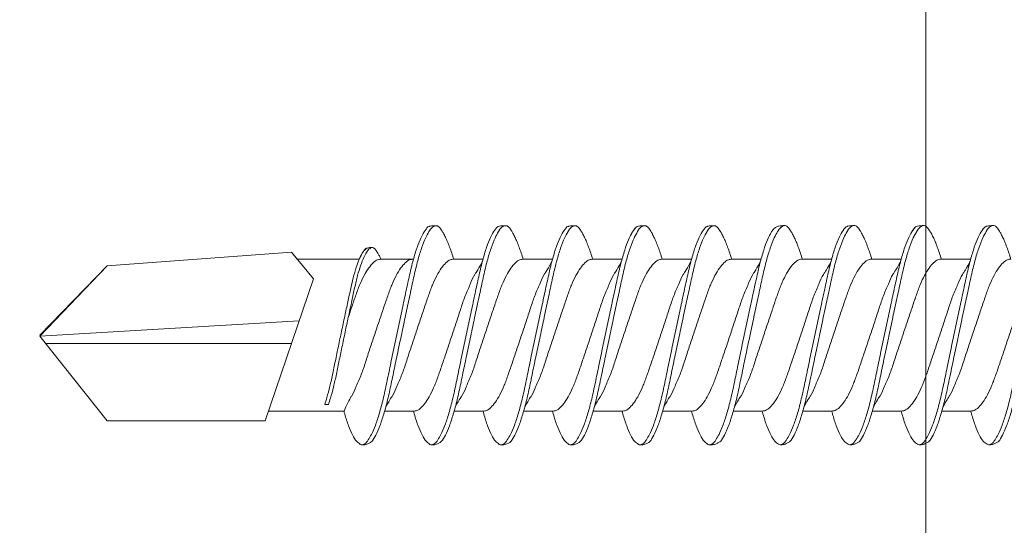
# Model space of a CAD drawing. Units: millimetres. Extents: x 170 to 6110, y -915 to 4335.
# Drawn here: x 2783 to 2803, y 3854 to 3864 of the extents above; entities that cross this region are included whole.
import ezdxf
from ezdxf import colors
from ezdxf.entities.mleader import LeaderData, LeaderLine
from ezdxf.math import Vec2, Vec3

# ---------------------------------------------------------------- set-up
doc = ezdxf.new("R2010")
doc.units = ezdxf.units.MM
for name, color, linetype, lineweight in [('DLS_Multileader', 9, 'Continuous', 0), ('DLS_Profil', 6, 'Continuous', 0), ('DLS_Vida', 251, 'Continuous', 0)]:
    doc.layers.add(name, color=color, linetype=linetype, lineweight=lineweight)
doc.styles.get("Standard").update_dxf_attribs({"font": 'arial.ttf'})

# ---------------------------------------------------------------- blocks, each defined once
blk = doc.blocks.new('DLS_Vida_DrillexSapkali')
at = {"color": 0, "linetype": 'Continuous', "lineweight": 15}
for p, q in [((15.033, 7.7), (14.593, 7.177)), ((15.033, 7.7), (18.672, 7.431)), ((1.613, 7.563), (2.192, 7.563)), ((2.986, 7.563), (3.565, 7.563)), ((4.359, 7.563), (4.939, 7.563)), ((5.755, 7.562), (6.334, 7.562)), ((7.128, 7.562), (7.707, 7.562)), ((8.501, 7.562), (9.08, 7.562)), ((9.874, 7.562), (10.453, 7.562)), ((11.247, 7.562), (11.827, 7.562)), ((12.621, 7.562), (13.265, 7.562)), ((13.691, 7.562), (14.917, 7.562)), ((18.672, 7.431), (20, 6.062)), ((14.593, 7.177), (15.549, 4.367)), ((20, 6.043), (14.877, 6.343)), ((18.672, 4.367), (20, 6.043)), ((15.029, 5.895), (19.883, 5.895)), ((14.3, 4.693), (14.374, 4.693)), ((1.612, 4.563), (2.182, 4.563)), ((2.986, 4.563), (3.555, 4.563)), ((4.359, 4.563), (4.929, 4.563)), ((5.732, 4.563), (6.302, 4.563)), ((5.754, 4.562), (6.302, 4.562)), ((7.127, 4.562), (7.697, 4.562)), ((8.5, 4.562), (9.07, 4.562)), ((9.874, 4.562), (10.444, 4.562)), ((11.247, 4.562), (11.817, 4.562)), ((12.62, 4.562), (13.19, 4.562)), ((13.993, 4.562), (15.482, 4.562)), ((15.549, 4.367), (18.672, 4.367))]:
    blk.add_line(p, q, dxfattribs=at)
blk.add_lwpolyline([(20, 6.043), (18.672, 7.431), (15.033, 7.7), (14.917, 7.562), (13.691, 7.562, 0.116833), (13.548, 7.779, 0.108838)], format="xyb", dxfattribs=at)
for points, knots in [([(1.137, 8.221), (1.129, 8.215), (1.103, 8.196), (1.067, 8.152), (1.027, 8.087), (0.991, 8.021), (0.951, 7.933), (0.91, 7.831), (0.868, 7.717), (0.838, 7.624), (0.822, 7.573), (0.819, 7.563)], [0, 0, 0, 0, 0.0795762, 0.2401902, 0.3213156, 0.4307376, 0.5409359, 0.6535761, 0.7670573, 0.8755538, 0.8985204, 0.8985204, 0.8985204, 0.8985204]), ([(1.306, 8.107), (1.303, 8.112), (1.274, 8.167), (1.231, 8.202), (1.177, 8.23), (1.151, 8.224), (1.137, 8.221)], [0, 0, 0, 0, 0.0470279, 0.4920801, 0.7448018, 1, 1, 1, 1]), ([(1.308, 8.21), (1.309, 8.21), (1.333, 8.205), (1.385, 8.136), (1.463, 8.003), (1.542, 7.803), (1.618, 7.556), (1.689, 7.26), (1.759, 6.933), (1.836, 6.577), (1.914, 6.21), (1.993, 5.836), (2.069, 5.471), (2.141, 5.12), (2.21, 4.798), (2.287, 4.513), (2.365, 4.277), (2.439, 4.098), (2.485, 4.029), (2.505, 3.998)], [0, 0, 0, 0, 0.000631, 0.063056, 0.127303, 0.189629, 0.253766, 0.316018, 0.380041, 0.442459, 0.506702, 0.569001, 0.633107, 0.695391, 0.759452, 0.821866, 0.886105, 0.948375, 1, 1, 1, 1]), ([(2.51, 8.221), (2.502, 8.215), (2.477, 8.196), (2.441, 8.152), (2.4, 8.087), (2.364, 8.021), (2.324, 7.933), (2.283, 7.831), (2.241, 7.717), (2.211, 7.624), (2.195, 7.573), (2.192, 7.563)], [0, 0, 0, 0, 0.0795762, 0.2401902, 0.3213156, 0.4307376, 0.5409359, 0.6535761, 0.7670573, 0.8755538, 0.8985204, 0.8985204, 0.8985204, 0.8985204]), ([(2.679, 8.107), (2.677, 8.112), (2.647, 8.167), (2.604, 8.202), (2.551, 8.23), (2.524, 8.224), (2.51, 8.221)], [0, 0, 0, 0, 0.0470279, 0.4920801, 0.7448018, 1, 1, 1, 1]), ([(2.682, 8.21), (2.682, 8.21), (2.706, 8.205), (2.758, 8.136), (2.836, 8.003), (2.915, 7.803), (2.991, 7.556), (3.062, 7.26), (3.132, 6.933), (3.209, 6.577), (3.287, 6.21), (3.366, 5.836), (3.443, 5.471), (3.514, 5.12), (3.583, 4.798), (3.66, 4.513), (3.738, 4.277), (3.812, 4.098), (3.858, 4.029), (3.879, 3.998)], [0, 0, 0, 0, 0.000631, 0.063056, 0.127303, 0.189629, 0.253766, 0.316018, 0.380041, 0.442459, 0.506702, 0.569001, 0.633107, 0.695391, 0.759452, 0.821866, 0.886105, 0.948375, 1, 1, 1, 1]), ([(2.705, 8.197), (2.722, 8.183), (2.766, 8.123), (2.836, 8.003), (2.915, 7.803), (2.991, 7.556), (3.062, 7.26), (3.132, 6.933), (3.209, 6.577), (3.287, 6.21), (3.366, 5.836), (3.443, 5.471), (3.514, 5.12), (3.583, 4.798), (3.66, 4.513), (3.738, 4.277), (3.812, 4.098), (3.858, 4.029), (3.879, 3.998)], [0.019853, 0.019853, 0.019853, 0.019853, 0.0630558, 0.1273032, 0.1896294, 0.2537656, 0.3160184, 0.3800405, 0.4424593, 0.5067016, 0.5690011, 0.633107, 0.6953908, 0.759452, 0.8218659, 0.8861046, 0.9483755, 1, 1, 1, 1]), ([(3.884, 8.221), (3.875, 8.215), (3.85, 8.196), (3.814, 8.152), (3.773, 8.087), (3.738, 8.021), (3.697, 7.933), (3.656, 7.831), (3.615, 7.717), (3.584, 7.624), (3.568, 7.573), (3.565, 7.563)], [0, 0, 0, 0, 0.0795762, 0.2401902, 0.3213156, 0.4307376, 0.5409359, 0.6535761, 0.7670573, 0.8755538, 0.8985204, 0.8985204, 0.8985204, 0.8985204]), ([(4.053, 8.107), (4.05, 8.112), (4.02, 8.167), (3.977, 8.202), (3.924, 8.23), (3.897, 8.224), (3.884, 8.221)], [0, 0, 0, 0, 0.0470279, 0.4920801, 0.7448018, 1, 1, 1, 1]), ([(4.055, 8.21), (4.055, 8.21), (4.079, 8.205), (4.132, 8.136), (4.21, 8.003), (4.289, 7.803), (4.365, 7.556), (4.435, 7.26), (4.505, 6.933), (4.582, 6.577), (4.661, 6.21), (4.74, 5.836), (4.816, 5.471), (4.887, 5.12), (4.957, 4.798), (5.033, 4.513), (5.111, 4.277), (5.186, 4.098), (5.231, 4.029), (5.252, 3.998)], [0, 0, 0, 0, 0.000631, 0.063056, 0.127303, 0.189629, 0.253766, 0.316018, 0.380041, 0.442459, 0.506702, 0.569001, 0.633107, 0.695391, 0.759452, 0.821866, 0.886105, 0.948375, 1, 1, 1, 1]), ([(5.257, 8.221), (5.248, 8.215), (5.223, 8.196), (5.187, 8.152), (5.146, 8.087), (5.111, 8.021), (5.071, 7.933), (5.029, 7.831), (4.988, 7.717), (4.958, 7.624), (4.941, 7.573), (4.939, 7.563)], [0, 0, 0, 0, 0.0795762, 0.2401902, 0.3213156, 0.4307376, 0.5409359, 0.6535761, 0.7670573, 0.8755538, 0.8985204, 0.8985204, 0.8985204, 0.8985204]), ([(5.426, 8.107), (5.423, 8.112), (5.394, 8.167), (5.35, 8.202), (5.297, 8.23), (5.27, 8.224), (5.257, 8.221)], [0, 0, 0, 0, 0.0470279, 0.4920801, 0.7448018, 1, 1, 1, 1]), ([(5.428, 8.21), (5.49, 8.182), (5.535, 8.121), (5.605, 8.002), (5.684, 7.802), (5.76, 7.554), (5.83, 7.259), (5.9, 6.932), (5.977, 6.576), (6.056, 6.209), (6.135, 5.834), (6.211, 5.47), (6.282, 5.118), (6.352, 4.797), (6.429, 4.511), (6.507, 4.276), (6.581, 4.097), (6.626, 4.028), (6.647, 3.996)], [0.019853, 0.019853, 0.019853, 0.019853, 0.0630558, 0.1273032, 0.1896294, 0.2537656, 0.3160184, 0.3800405, 0.4424593, 0.5067016, 0.5690011, 0.633107, 0.6953908, 0.759452, 0.8218659, 0.8861046, 0.9483755, 1, 1, 1, 1]), ([(6.652, 8.22), (6.644, 8.214), (6.618, 8.195), (6.582, 8.151), (6.542, 8.086), (6.506, 8.019), (6.466, 7.932), (6.424, 7.83), (6.383, 7.716), (6.353, 7.623), (6.337, 7.571), (6.334, 7.562)], [0, 0, 0, 0, 0.0795762, 0.2401902, 0.3213156, 0.4307376, 0.5409359, 0.6535761, 0.7670573, 0.8755538, 0.8985204, 0.8985204, 0.8985204, 0.8985204]), ([(6.821, 8.106), (6.818, 8.111), (6.789, 8.166), (6.746, 8.201), (6.692, 8.228), (6.665, 8.223), (6.652, 8.22)], [0, 0, 0, 0, 0.0470279, 0.4920801, 0.7448018, 1, 1, 1, 1]), ([(6.823, 8.208), (6.823, 8.208), (6.847, 8.203), (6.9, 8.135), (6.978, 8.002), (7.057, 7.802), (7.133, 7.554), (7.204, 7.259), (7.274, 6.932), (7.351, 6.576), (7.429, 6.209), (7.508, 5.834), (7.584, 5.47), (7.656, 5.118), (7.725, 4.797), (7.802, 4.511), (7.88, 4.276), (7.954, 4.097), (8, 4.028), (8.02, 3.996)], [0, 0, 0, 0, 0.000631, 0.063056, 0.127303, 0.189629, 0.253766, 0.316018, 0.380041, 0.442459, 0.506702, 0.569001, 0.633107, 0.695391, 0.759452, 0.821866, 0.886105, 0.948375, 1, 1, 1, 1]), ([(8.025, 8.22), (8.017, 8.214), (7.991, 8.195), (7.955, 8.151), (7.915, 8.086), (7.879, 8.019), (7.839, 7.932), (7.798, 7.83), (7.756, 7.716), (7.726, 7.623), (7.71, 7.571), (7.707, 7.562)], [0, 0, 0, 0, 0.0795762, 0.2401902, 0.3213156, 0.4307376, 0.5409359, 0.6535761, 0.7670573, 0.8755538, 0.8985204, 0.8985204, 0.8985204, 0.8985204]), ([(8.194, 8.106), (8.191, 8.111), (8.162, 8.166), (8.119, 8.201), (8.065, 8.228), (8.039, 8.223), (8.025, 8.22)], [0, 0, 0, 0, 0.0470279, 0.4920801, 0.7448018, 1, 1, 1, 1]), ([(8.196, 8.208), (8.197, 8.208), (8.221, 8.203), (8.273, 8.135), (8.351, 8.002), (8.43, 7.802), (8.506, 7.554), (8.577, 7.259), (8.647, 6.932), (8.724, 6.576), (8.802, 6.209), (8.881, 5.834), (8.957, 5.47), (9.029, 5.118), (9.098, 4.797), (9.175, 4.511), (9.253, 4.276), (9.327, 4.097), (9.373, 4.028), (9.393, 3.996)], [0, 0, 0, 0, 0.000631, 0.063056, 0.127303, 0.189629, 0.253766, 0.316018, 0.380041, 0.442459, 0.506702, 0.569001, 0.633107, 0.695391, 0.759452, 0.821866, 0.886105, 0.948375, 1, 1, 1, 1]), ([(8.22, 8.196), (8.237, 8.182), (8.281, 8.121), (8.351, 8.002), (8.43, 7.802), (8.506, 7.554), (8.577, 7.259), (8.647, 6.932), (8.724, 6.576), (8.802, 6.209), (8.881, 5.834), (8.957, 5.47), (9.029, 5.118), (9.098, 4.797), (9.175, 4.511), (9.253, 4.276), (9.327, 4.097), (9.373, 4.028), (9.393, 3.996)], [0.019853, 0.019853, 0.019853, 0.019853, 0.0630558, 0.1273032, 0.1896294, 0.2537656, 0.3160184, 0.3800405, 0.4424593, 0.5067016, 0.5690011, 0.633107, 0.6953908, 0.759452, 0.8218659, 0.8861046, 0.9483755, 1, 1, 1, 1]), ([(9.398, 8.22), (9.39, 8.214), (9.365, 8.195), (9.329, 8.151), (9.288, 8.086), (9.252, 8.019), (9.212, 7.932), (9.171, 7.83), (9.129, 7.716), (9.099, 7.623), (9.083, 7.571), (9.08, 7.562)], [0, 0, 0, 0, 0.0795762, 0.2401902, 0.3213156, 0.4307376, 0.5409359, 0.6535761, 0.7670573, 0.8755538, 0.8985204, 0.8985204, 0.8985204, 0.8985204]), ([(9.567, 8.106), (9.565, 8.111), (9.535, 8.166), (9.492, 8.201), (9.439, 8.228), (9.412, 8.223), (9.398, 8.22)], [0, 0, 0, 0, 0.0470279, 0.4920801, 0.7448018, 1, 1, 1, 1]), ([(9.57, 8.208), (9.57, 8.208), (9.594, 8.203), (9.646, 8.135), (9.724, 8.002), (9.803, 7.802), (9.88, 7.554), (9.95, 7.259), (10.02, 6.932), (10.097, 6.576), (10.175, 6.209), (10.254, 5.834), (10.331, 5.47), (10.402, 5.118), (10.471, 4.797), (10.548, 4.511), (10.626, 4.276), (10.7, 4.097), (10.746, 4.028), (10.767, 3.996)], [0, 0, 0, 0, 0.000631, 0.063056, 0.127303, 0.189629, 0.253766, 0.316018, 0.380041, 0.442459, 0.506702, 0.569001, 0.633107, 0.695391, 0.759452, 0.821866, 0.886105, 0.948375, 1, 1, 1, 1]), ([(10.772, 8.22), (10.763, 8.214), (10.738, 8.195), (10.702, 8.151), (10.661, 8.086), (10.626, 8.019), (10.585, 7.932), (10.544, 7.83), (10.503, 7.716), (10.472, 7.623), (10.456, 7.571), (10.453, 7.562)], [0, 0, 0, 0, 0.0795762, 0.2401902, 0.3213156, 0.4307376, 0.5409359, 0.6535761, 0.7670573, 0.8755538, 0.8985204, 0.8985204, 0.8985204, 0.8985204]), ([(10.941, 8.106), (10.938, 8.111), (10.908, 8.166), (10.865, 8.201), (10.812, 8.228), (10.785, 8.223), (10.772, 8.22)], [0, 0, 0, 0, 0.0470279, 0.4920801, 0.7448018, 1, 1, 1, 1]), ([(10.943, 8.208), (10.943, 8.208), (10.967, 8.203), (11.02, 8.135), (11.098, 8.002), (11.177, 7.802), (11.253, 7.554), (11.323, 7.259), (11.393, 6.932), (11.47, 6.576), (11.549, 6.209), (11.628, 5.834), (11.704, 5.47), (11.775, 5.118), (11.845, 4.797), (11.922, 4.511), (11.999, 4.276), (12.074, 4.097), (12.119, 4.028), (12.14, 3.996)], [0, 0, 0, 0, 0.000631, 0.063056, 0.127303, 0.189629, 0.253766, 0.316018, 0.380041, 0.442459, 0.506702, 0.569001, 0.633107, 0.695391, 0.759452, 0.821866, 0.886105, 0.948375, 1, 1, 1, 1]), ([(12.145, 8.22), (12.136, 8.214), (12.111, 8.195), (12.075, 8.151), (12.034, 8.086), (11.999, 8.019), (11.959, 7.932), (11.917, 7.83), (11.876, 7.716), (11.846, 7.623), (11.829, 7.571), (11.827, 7.562)], [0, 0, 0, 0, 0.0795762, 0.2401902, 0.3213156, 0.4307376, 0.5409359, 0.6535761, 0.7670573, 0.8755538, 0.8985204, 0.8985204, 0.8985204, 0.8985204]), ([(12.314, 8.106), (12.311, 8.111), (12.282, 8.166), (12.238, 8.201), (12.185, 8.228), (12.158, 8.223), (12.145, 8.22)], [0, 0, 0, 0, 0.0470279, 0.4920801, 0.7448018, 1, 1, 1, 1]), ([(12.316, 8.208), (12.316, 8.208), (12.34, 8.203), (12.393, 8.135), (12.471, 8.002), (12.55, 7.802), (12.626, 7.554), (12.697, 7.259), (12.767, 6.932), (12.844, 6.576), (12.922, 6.209), (13.001, 5.834), (13.077, 5.47), (13.149, 5.118), (13.218, 4.797), (13.295, 4.511), (13.373, 4.276), (13.447, 4.097), (13.493, 4.028), (13.513, 3.996)], [0, 0, 0, 0, 0.000631, 0.063056, 0.127303, 0.189629, 0.253766, 0.316018, 0.380041, 0.442459, 0.506702, 0.569001, 0.633107, 0.695391, 0.759452, 0.821866, 0.886105, 0.948375, 1, 1, 1, 1]), ([(0, 8.148), (0.004, 8.143), (0.034, 8.099), (0.09, 8.003), (0.169, 7.803), (0.245, 7.556), (0.315, 7.26), (0.386, 6.933), (0.463, 6.577), (0.541, 6.21), (0.62, 5.836), (0.696, 5.471), (0.768, 5.12), (0.837, 4.798), (0.914, 4.513), (0.992, 4.277), (1.066, 4.098), (1.111, 4.029), (1.132, 3.998)], [0.0540527, 0.0540527, 0.0540527, 0.0540527, 0.0630558, 0.1273032, 0.1896294, 0.2537656, 0.3160184, 0.3800405, 0.4424593, 0.5067016, 0.5690011, 0.633107, 0.6953908, 0.759452, 0.8218659, 0.8861046, 0.9483755, 1, 1, 1, 1]), ([(1.086, 3.946), (1.077, 3.953), (1.044, 3.977), (0.982, 4.084), (0.904, 4.262), (0.825, 4.498), (0.749, 4.779), (0.679, 5.101), (0.609, 5.447), (0.532, 5.814), (0.453, 6.185), (0.374, 6.556), (0.298, 6.91), (0.227, 7.242), (0.157, 7.537), (0.081, 7.788), (0.028, 7.926), (0.001, 7.983), (0, 7.985)], [0, 0, 0, 0, 0.0251867, 0.0896345, 0.1559466, 0.2207256, 0.2873965, 0.3519286, 0.4183026, 0.4827722, 0.5491095, 0.6138857, 0.6805521, 0.7450646, 0.8114195, 0.8759089, 0.9422696, 0.9438269, 0.9438269, 0.9438269, 0.9438269]), ([(2.459, 3.946), (2.45, 3.953), (2.417, 3.977), (2.356, 4.084), (2.278, 4.262), (2.199, 4.498), (2.122, 4.779), (2.052, 5.101), (1.982, 5.447), (1.905, 5.814), (1.827, 6.185), (1.748, 6.556), (1.671, 6.91), (1.6, 7.242), (1.531, 7.537), (1.454, 7.788), (1.379, 7.985), (1.329, 8.068), (1.306, 8.107)], [0, 0, 0, 0, 0.025187, 0.089635, 0.155947, 0.220726, 0.287396, 0.351929, 0.418303, 0.482772, 0.54911, 0.613886, 0.680552, 0.745065, 0.81142, 0.875909, 0.94227, 1, 1, 1, 1]), ([(3.832, 3.946), (3.823, 3.953), (3.791, 3.977), (3.729, 4.084), (3.651, 4.262), (3.572, 4.498), (3.496, 4.779), (3.426, 5.101), (3.355, 5.447), (3.278, 5.814), (3.2, 6.185), (3.121, 6.556), (3.044, 6.91), (2.973, 7.242), (2.904, 7.537), (2.827, 7.788), (2.752, 7.985), (2.702, 8.068), (2.679, 8.107)], [0, 0, 0, 0, 0.025187, 0.089635, 0.155947, 0.220726, 0.287396, 0.351929, 0.418303, 0.482772, 0.54911, 0.613886, 0.680552, 0.745065, 0.81142, 0.875909, 0.94227, 1, 1, 1, 1]), ([(3.832, 3.946), (3.823, 3.953), (3.791, 3.977), (3.729, 4.084), (3.651, 4.262), (3.572, 4.498), (3.496, 4.779), (3.426, 5.101), (3.355, 5.447), (3.278, 5.814), (3.2, 6.185), (3.121, 6.556), (3.044, 6.91), (2.973, 7.242), (2.904, 7.537), (2.827, 7.788), (2.76, 7.963), (2.719, 8.038), (2.705, 8.064)], [0, 0, 0, 0, 0.0251867, 0.0896345, 0.1559466, 0.2207256, 0.2873965, 0.3519286, 0.4183026, 0.4827722, 0.5491095, 0.6138857, 0.6805521, 0.7450646, 0.8114195, 0.8759089, 0.9422696, 0.9786945, 0.9786945, 0.9786945, 0.9786945]), ([(5.206, 3.946), (5.196, 3.953), (5.164, 3.977), (5.102, 4.084), (5.024, 4.262), (4.945, 4.498), (4.869, 4.779), (4.799, 5.101), (4.728, 5.447), (4.651, 5.814), (4.573, 6.185), (4.494, 6.556), (4.418, 6.91), (4.347, 7.242), (4.277, 7.537), (4.2, 7.788), (4.125, 7.985), (4.076, 8.068), (4.053, 8.107)], [0, 0, 0, 0, 0.025187, 0.089635, 0.155947, 0.220726, 0.287396, 0.351929, 0.418303, 0.482772, 0.54911, 0.613886, 0.680552, 0.745065, 0.81142, 0.875909, 0.94227, 1, 1, 1, 1]), ([(6.579, 3.946), (6.57, 3.953), (6.537, 3.977), (6.475, 4.084), (6.397, 4.262), (6.318, 4.498), (6.242, 4.779), (6.172, 5.101), (6.102, 5.447), (6.025, 5.814), (5.946, 6.185), (5.867, 6.556), (5.791, 6.91), (5.72, 7.242), (5.65, 7.537), (5.574, 7.788), (5.498, 7.985), (5.449, 8.068), (5.426, 8.107)], [0, 0, 0, 0, 0.025187, 0.089635, 0.155947, 0.220726, 0.287396, 0.351929, 0.418303, 0.482772, 0.54911, 0.613886, 0.680552, 0.745065, 0.81142, 0.875909, 0.94227, 1, 1, 1, 1]), ([(7.974, 3.945), (7.965, 3.951), (7.932, 3.976), (7.871, 4.083), (7.792, 4.26), (7.714, 4.497), (7.637, 4.777), (7.567, 5.1), (7.497, 5.446), (7.42, 5.812), (7.342, 6.183), (7.263, 6.554), (7.186, 6.908), (7.115, 7.24), (7.045, 7.535), (6.969, 7.787), (6.893, 7.984), (6.844, 8.067), (6.821, 8.106)], [0, 0, 0, 0, 0.025187, 0.089635, 0.155947, 0.220726, 0.287396, 0.351929, 0.418303, 0.482772, 0.54911, 0.613886, 0.680552, 0.745065, 0.81142, 0.875909, 0.94227, 1, 1, 1, 1]), ([(9.347, 3.945), (9.338, 3.951), (9.305, 3.976), (9.244, 4.083), (9.166, 4.26), (9.087, 4.497), (9.011, 4.777), (8.94, 5.1), (8.87, 5.446), (8.793, 5.812), (8.715, 6.183), (8.636, 6.554), (8.559, 6.908), (8.488, 7.24), (8.419, 7.535), (8.342, 7.787), (8.267, 7.984), (8.217, 8.067), (8.194, 8.106)], [0, 0, 0, 0, 0.025187, 0.089635, 0.155947, 0.220726, 0.287396, 0.351929, 0.418303, 0.482772, 0.54911, 0.613886, 0.680552, 0.745065, 0.81142, 0.875909, 0.94227, 1, 1, 1, 1]), ([(9.347, 3.945), (9.338, 3.951), (9.305, 3.976), (9.244, 4.083), (9.166, 4.26), (9.087, 4.497), (9.011, 4.777), (8.94, 5.1), (8.87, 5.446), (8.793, 5.812), (8.715, 6.183), (8.636, 6.554), (8.559, 6.908), (8.488, 7.24), (8.419, 7.535), (8.342, 7.787), (8.275, 7.961), (8.234, 8.037), (8.22, 8.062)], [0, 0, 0, 0, 0.0251867, 0.0896345, 0.1559466, 0.2207256, 0.2873965, 0.3519286, 0.4183026, 0.4827722, 0.5491095, 0.6138857, 0.6805521, 0.7450646, 0.8114195, 0.8759089, 0.9422696, 0.9786945, 0.9786945, 0.9786945, 0.9786945]), ([(10.72, 3.945), (10.711, 3.951), (10.679, 3.976), (10.617, 4.083), (10.539, 4.26), (10.46, 4.497), (10.384, 4.777), (10.314, 5.1), (10.243, 5.446), (10.166, 5.812), (10.088, 6.183), (10.009, 6.554), (9.933, 6.908), (9.862, 7.24), (9.792, 7.535), (9.715, 7.787), (9.64, 7.984), (9.59, 8.067), (9.567, 8.106)], [0, 0, 0, 0, 0.025187, 0.089635, 0.155947, 0.220726, 0.287396, 0.351929, 0.418303, 0.482772, 0.54911, 0.613886, 0.680552, 0.745065, 0.81142, 0.875909, 0.94227, 1, 1, 1, 1]), ([(12.094, 3.945), (12.085, 3.951), (12.052, 3.976), (11.99, 4.083), (11.912, 4.26), (11.833, 4.497), (11.757, 4.777), (11.687, 5.1), (11.616, 5.446), (11.539, 5.812), (11.461, 6.183), (11.382, 6.554), (11.306, 6.908), (11.235, 7.24), (11.165, 7.535), (11.088, 7.787), (11.013, 7.984), (10.964, 8.067), (10.941, 8.106)], [0, 0, 0, 0, 0.025187, 0.089635, 0.155947, 0.220726, 0.287396, 0.351929, 0.418303, 0.482772, 0.54911, 0.613886, 0.680552, 0.745065, 0.81142, 0.875909, 0.94227, 1, 1, 1, 1]), ([(13.467, 3.945), (13.458, 3.951), (13.425, 3.976), (13.363, 4.083), (13.285, 4.26), (13.207, 4.497), (13.13, 4.777), (13.06, 5.1), (12.99, 5.446), (12.913, 5.812), (12.834, 6.183), (12.755, 6.554), (12.679, 6.908), (12.608, 7.24), (12.538, 7.535), (12.462, 7.787), (12.386, 7.984), (12.337, 8.067), (12.314, 8.106)], [0, 0, 0, 0, 0.025187, 0.089635, 0.155947, 0.220726, 0.287396, 0.351929, 0.418303, 0.482772, 0.54911, 0.613886, 0.680552, 0.745065, 0.81142, 0.875909, 0.94227, 1, 1, 1, 1]), ([(13.411, 7.789), (13.404, 7.784), (13.384, 7.769), (13.355, 7.733), (13.323, 7.681), (13.295, 7.629), (13.275, 7.585), (13.265, 7.562)], [0, 0, 0, 0, 0.0795762, 0.2401902, 0.3213156, 0.4307376, 0.5328097, 0.5328097, 0.5328097, 0.5328097]), ([(13.546, 7.697), (13.544, 7.701), (13.521, 7.745), (13.486, 7.773), (13.443, 7.795), (13.422, 7.791), (13.411, 7.789)], [0, 0, 0, 0, 0.0470279, 0.4920801, 0.7448018, 1, 1, 1, 1]), ([(14.3, 4.693), (14.287, 4.731), (14.253, 4.838), (14.199, 5.034), (14.143, 5.292), (14.087, 5.569), (14.025, 5.862), (13.963, 6.159), (13.9, 6.456), (13.838, 6.739), (13.782, 7.005), (13.726, 7.241), (13.665, 7.442), (13.604, 7.599), (13.565, 7.666), (13.546, 7.697)], [0.179842, 0.179842, 0.179842, 0.179842, 0.2207256, 0.2873965, 0.3519286, 0.4183026, 0.4827722, 0.5491095, 0.6138857, 0.6805521, 0.7450646, 0.8114195, 0.8759089, 0.9422696, 1, 1, 1, 1]), ([(13.548, 7.779), (13.548, 7.779), (13.567, 7.775), (13.61, 7.72), (13.672, 7.614), (13.735, 7.454), (13.796, 7.256), (13.852, 7.02), (13.909, 6.758), (13.97, 6.473), (14.033, 6.18), (14.096, 5.88), (14.157, 5.588), (14.214, 5.307), (14.27, 5.05), (14.325, 4.845), (14.36, 4.736), (14.374, 4.693)], [0, 0, 0, 0, 0.0006308, 0.0630558, 0.1273032, 0.1896294, 0.2537656, 0.3160184, 0.3800405, 0.4424593, 0.5067016, 0.5690011, 0.633107, 0.6953908, 0.759452, 0.8218659, 0.8661563, 0.8661563, 0.8661563, 0.8661563]), ([(0.253, 7.515), (0.364, 7.313), (0.431, 7.233), (0.486, 7.073), (0.594, 6.847), (0.675, 6.594), (0.762, 6.332), (0.852, 6.061), (0.941, 5.793), (1.03, 5.531), (1.112, 5.286), (1.193, 5.066), (1.28, 4.882), (1.369, 4.734), (1.459, 4.629), (1.542, 4.568), (1.59, 4.565), (1.612, 4.563)], [0.0046437, 0.0046437, 0.0046437, 0.0046437, 0.0352634, 0.1048323, 0.1764445, 0.245064, 0.3156689, 0.3842468, 0.4547277, 0.5242974, 0.5959126, 0.6645017, 0.7350747, 0.803639, 0.8741048, 0.9436747, 1, 1, 1, 1]), ([(2.159, 4.647), (2.064, 4.817), (2, 4.896), (1.945, 5.054), (1.837, 5.28), (1.756, 5.533), (1.669, 5.795), (1.58, 6.066), (1.49, 6.334), (1.401, 6.596), (1.319, 6.841), (1.239, 7.061), (1.152, 7.245), (1.062, 7.393), (0.972, 7.497), (0.89, 7.559), (0.841, 7.562), (0.819, 7.563)], [0.006526, 0.006526, 0.006526, 0.006526, 0.0352634, 0.1048323, 0.1764445, 0.245064, 0.3156689, 0.3842468, 0.4547277, 0.5242974, 0.5959126, 0.6645017, 0.7350747, 0.803639, 0.8741048, 0.9436747, 1, 1, 1, 1]), ([(1.626, 7.515), (1.738, 7.313), (1.804, 7.233), (1.859, 7.073), (1.968, 6.847), (2.048, 6.594), (2.135, 6.332), (2.225, 6.061), (2.314, 5.793), (2.403, 5.531), (2.485, 5.286), (2.566, 5.066), (2.653, 4.882), (2.743, 4.734), (2.832, 4.629), (2.915, 4.568), (2.964, 4.565), (2.986, 4.563)], [0.0046437, 0.0046437, 0.0046437, 0.0046437, 0.0352634, 0.1048323, 0.1764445, 0.245064, 0.3156689, 0.3842468, 0.4547277, 0.5242974, 0.5959126, 0.6645017, 0.7350747, 0.803639, 0.8741048, 0.9436747, 1, 1, 1, 1]), ([(3.532, 4.647), (3.438, 4.817), (3.373, 4.896), (3.319, 5.054), (3.21, 5.28), (3.13, 5.533), (3.043, 5.795), (2.953, 6.066), (2.863, 6.334), (2.774, 6.596), (2.693, 6.841), (2.612, 7.061), (2.525, 7.245), (2.435, 7.393), (2.346, 7.497), (2.263, 7.559), (2.214, 7.562), (2.192, 7.563)], [0.006526, 0.006526, 0.006526, 0.006526, 0.0352634, 0.1048323, 0.1764445, 0.245064, 0.3156689, 0.3842468, 0.4547277, 0.5242974, 0.5959126, 0.6645017, 0.7350747, 0.803639, 0.8741048, 0.9436747, 1, 1, 1, 1]), ([(2.999, 7.515), (3.111, 7.313), (3.177, 7.233), (3.232, 7.073), (3.341, 6.847), (3.421, 6.594), (3.508, 6.332), (3.598, 6.061), (3.688, 5.793), (3.777, 5.531), (3.858, 5.286), (3.939, 5.066), (4.026, 4.882), (4.116, 4.734), (4.205, 4.629), (4.288, 4.568), (4.337, 4.565), (4.359, 4.563)], [0.0046437, 0.0046437, 0.0046437, 0.0046437, 0.0352634, 0.1048323, 0.1764445, 0.245064, 0.3156689, 0.3842468, 0.4547277, 0.5242974, 0.5959126, 0.6645017, 0.7350747, 0.803639, 0.8741048, 0.9436747, 1, 1, 1, 1]), ([(4.905, 4.647), (4.811, 4.817), (4.746, 4.896), (4.692, 5.054), (4.583, 5.28), (4.503, 5.533), (4.416, 5.795), (4.326, 6.066), (4.237, 6.334), (4.148, 6.596), (4.066, 6.841), (3.985, 7.061), (3.898, 7.245), (3.808, 7.393), (3.719, 7.497), (3.636, 7.559), (3.587, 7.562), (3.565, 7.563)], [0.006526, 0.006526, 0.006526, 0.006526, 0.0352634, 0.1048323, 0.1764445, 0.245064, 0.3156689, 0.3842468, 0.4547277, 0.5242974, 0.5959126, 0.6645017, 0.7350747, 0.803639, 0.8741048, 0.9436747, 1, 1, 1, 1]), ([(4.372, 7.515), (4.484, 7.313), (4.551, 7.233), (4.606, 7.073), (4.714, 6.847), (4.795, 6.594), (4.882, 6.332), (4.971, 6.061), (5.061, 5.793), (5.15, 5.531), (5.232, 5.286), (5.312, 5.066), (5.399, 4.882), (5.489, 4.734), (5.579, 4.629), (5.661, 4.568), (5.71, 4.565), (5.732, 4.563)], [0.0046437, 0.0046437, 0.0046437, 0.0046437, 0.0352634, 0.1048323, 0.1764445, 0.245064, 0.3156689, 0.3842468, 0.4547277, 0.5242974, 0.5959126, 0.6645017, 0.7350747, 0.803639, 0.8741048, 0.9436747, 1, 1, 1, 1]), ([(6.279, 4.647), (6.184, 4.817), (6.12, 4.896), (6.065, 5.054), (5.956, 5.28), (5.876, 5.533), (5.789, 5.795), (5.699, 6.066), (5.61, 6.334), (5.521, 6.596), (5.439, 6.841), (5.358, 7.061), (5.271, 7.245), (5.182, 7.393), (5.092, 7.497), (5.009, 7.559), (4.96, 7.562), (4.939, 7.563)], [0.006526, 0.006526, 0.006526, 0.006526, 0.0352634, 0.1048323, 0.1764445, 0.245064, 0.3156689, 0.3842468, 0.4547277, 0.5242974, 0.5959126, 0.6645017, 0.7350747, 0.803639, 0.8741048, 0.9436747, 1, 1, 1, 1]), ([(5.768, 7.514), (5.879, 7.312), (5.946, 7.231), (6.001, 7.072), (6.109, 6.845), (6.19, 6.592), (6.277, 6.33), (6.366, 6.06), (6.456, 5.792), (6.545, 5.529), (6.627, 5.285), (6.708, 5.065), (6.795, 4.881), (6.884, 4.733), (6.974, 4.628), (7.056, 4.566), (7.105, 4.563), (7.127, 4.562)], [0.0046437, 0.0046437, 0.0046437, 0.0046437, 0.0352634, 0.1048323, 0.1764445, 0.245064, 0.3156689, 0.3842468, 0.4547277, 0.5242974, 0.5959126, 0.6645017, 0.7350747, 0.803639, 0.8741048, 0.9436747, 1, 1, 1, 1]), ([(7.674, 4.646), (7.579, 4.816), (7.515, 4.895), (7.46, 5.053), (7.352, 5.279), (7.271, 5.532), (7.184, 5.794), (7.095, 6.064), (7.005, 6.332), (6.916, 6.595), (6.834, 6.839), (6.753, 7.06), (6.666, 7.243), (6.577, 7.391), (6.487, 7.496), (6.404, 7.558), (6.356, 7.561), (6.334, 7.562)], [0.006526, 0.006526, 0.006526, 0.006526, 0.0352634, 0.1048323, 0.1764445, 0.245064, 0.3156689, 0.3842468, 0.4547277, 0.5242974, 0.5959126, 0.6645017, 0.7350747, 0.803639, 0.8741048, 0.9436747, 1, 1, 1, 1]), ([(7.141, 7.514), (7.252, 7.312), (7.319, 7.231), (7.374, 7.072), (7.483, 6.845), (7.563, 6.592), (7.65, 6.33), (7.74, 6.06), (7.829, 5.792), (7.918, 5.529), (8, 5.285), (8.081, 5.065), (8.168, 4.881), (8.258, 4.733), (8.347, 4.628), (8.43, 4.566), (8.479, 4.563), (8.5, 4.562)], [0.0046437, 0.0046437, 0.0046437, 0.0046437, 0.0352634, 0.1048323, 0.1764445, 0.245064, 0.3156689, 0.3842468, 0.4547277, 0.5242974, 0.5959126, 0.6645017, 0.7350747, 0.803639, 0.8741048, 0.9436747, 1, 1, 1, 1]), ([(9.047, 4.646), (8.953, 4.816), (8.888, 4.895), (8.833, 5.053), (8.725, 5.279), (8.644, 5.532), (8.557, 5.794), (8.468, 6.064), (8.378, 6.332), (8.289, 6.595), (8.207, 6.839), (8.127, 7.06), (8.04, 7.243), (7.95, 7.391), (7.86, 7.496), (7.778, 7.558), (7.729, 7.561), (7.707, 7.562)], [0.006526, 0.006526, 0.006526, 0.006526, 0.0352634, 0.1048323, 0.1764445, 0.245064, 0.3156689, 0.3842468, 0.4547277, 0.5242974, 0.5959126, 0.6645017, 0.7350747, 0.803639, 0.8741048, 0.9436747, 1, 1, 1, 1]), ([(8.514, 7.514), (8.626, 7.312), (8.692, 7.231), (8.747, 7.072), (8.856, 6.845), (8.936, 6.592), (9.023, 6.33), (9.113, 6.06), (9.202, 5.792), (9.291, 5.529), (9.373, 5.285), (9.454, 5.065), (9.541, 4.881), (9.631, 4.733), (9.72, 4.628), (9.803, 4.566), (9.852, 4.563), (9.874, 4.562)], [0.0046437, 0.0046437, 0.0046437, 0.0046437, 0.0352634, 0.1048323, 0.1764445, 0.245064, 0.3156689, 0.3842468, 0.4547277, 0.5242974, 0.5959126, 0.6645017, 0.7350747, 0.803639, 0.8741048, 0.9436747, 1, 1, 1, 1]), ([(10.42, 4.646), (10.326, 4.816), (10.261, 4.895), (10.207, 5.053), (10.098, 5.279), (10.018, 5.532), (9.931, 5.794), (9.841, 6.064), (9.751, 6.332), (9.662, 6.595), (9.581, 6.839), (9.5, 7.06), (9.413, 7.243), (9.323, 7.391), (9.234, 7.496), (9.151, 7.558), (9.102, 7.561), (9.08, 7.562)], [0.006526, 0.006526, 0.006526, 0.006526, 0.0352634, 0.1048323, 0.1764445, 0.245064, 0.3156689, 0.3842468, 0.4547277, 0.5242974, 0.5959126, 0.6645017, 0.7350747, 0.803639, 0.8741048, 0.9436747, 1, 1, 1, 1]), ([(9.887, 7.514), (9.999, 7.312), (10.065, 7.231), (10.12, 7.072), (10.229, 6.845), (10.309, 6.592), (10.396, 6.33), (10.486, 6.06), (10.576, 5.792), (10.665, 5.529), (10.747, 5.285), (10.827, 5.065), (10.914, 4.881), (11.004, 4.733), (11.093, 4.628), (11.176, 4.566), (11.225, 4.563), (11.247, 4.562)], [0.0046437, 0.0046437, 0.0046437, 0.0046437, 0.0352634, 0.1048323, 0.1764445, 0.245064, 0.3156689, 0.3842468, 0.4547277, 0.5242974, 0.5959126, 0.6645017, 0.7350747, 0.803639, 0.8741048, 0.9436747, 1, 1, 1, 1]), ([(11.794, 4.646), (11.699, 4.816), (11.634, 4.895), (11.58, 5.053), (11.471, 5.279), (11.391, 5.532), (11.304, 5.794), (11.214, 6.064), (11.125, 6.332), (11.036, 6.595), (10.954, 6.839), (10.873, 7.06), (10.786, 7.243), (10.696, 7.391), (10.607, 7.496), (10.524, 7.558), (10.475, 7.561), (10.453, 7.562)], [0.006526, 0.006526, 0.006526, 0.006526, 0.0352634, 0.1048323, 0.1764445, 0.245064, 0.3156689, 0.3842468, 0.4547277, 0.5242974, 0.5959126, 0.6645017, 0.7350747, 0.803639, 0.8741048, 0.9436747, 1, 1, 1, 1]), ([(11.26, 7.514), (11.372, 7.312), (11.439, 7.231), (11.494, 7.072), (11.602, 6.845), (11.683, 6.592), (11.77, 6.33), (11.859, 6.06), (11.949, 5.792), (12.038, 5.529), (12.12, 5.285), (12.2, 5.065), (12.287, 4.881), (12.377, 4.733), (12.467, 4.628), (12.549, 4.566), (12.598, 4.563), (12.62, 4.562)], [0.0046437, 0.0046437, 0.0046437, 0.0046437, 0.0352634, 0.1048323, 0.1764445, 0.245064, 0.3156689, 0.3842468, 0.4547277, 0.5242974, 0.5959126, 0.6645017, 0.7350747, 0.803639, 0.8741048, 0.9436747, 1, 1, 1, 1]), ([(13.167, 4.646), (13.072, 4.816), (13.008, 4.895), (12.953, 5.053), (12.845, 5.279), (12.764, 5.532), (12.677, 5.794), (12.587, 6.064), (12.498, 6.332), (12.409, 6.595), (12.327, 6.839), (12.246, 7.06), (12.159, 7.243), (12.07, 7.391), (11.98, 7.496), (11.897, 7.558), (11.849, 7.561), (11.827, 7.562)], [0.006526, 0.006526, 0.006526, 0.006526, 0.0352634, 0.1048323, 0.1764445, 0.245064, 0.3156689, 0.3842468, 0.4547277, 0.5242974, 0.5959126, 0.6645017, 0.7350747, 0.803639, 0.8741048, 0.9436747, 1, 1, 1, 1]), ([(13.993, 4.562), (13.876, 4.816), (13.811, 4.895), (13.757, 5.053), (13.648, 5.279), (13.567, 5.532), (13.481, 5.794), (13.391, 6.064), (13.301, 6.332), (13.212, 6.595), (13.13, 6.839), (13.05, 7.06), (12.963, 7.243), (12.873, 7.391), (12.783, 7.496), (12.701, 7.558), (12.652, 7.561), (12.63, 7.562)], [0.006526, 0.006526, 0.006526, 0.006526, 0.0352634, 0.1048323, 0.1764445, 0.245064, 0.3156689, 0.3842468, 0.4547277, 0.5242974, 0.5959126, 0.6645017, 0.7350747, 0.803639, 0.8741048, 0.9436747, 1, 1, 1, 1]), ([(13.909, 6.412), (13.889, 6.472), (13.839, 6.62), (13.765, 6.839), (13.684, 7.06), (13.597, 7.243), (13.508, 7.391), (13.418, 7.496), (13.335, 7.558), (13.287, 7.561), (13.265, 7.562)], [0.4759491, 0.4759491, 0.4759491, 0.4759491, 0.5242974, 0.5959126, 0.6645017, 0.7350747, 0.803639, 0.8741048, 0.9436747, 1, 1, 1, 1]), ([(3.532, 4.647), (3.438, 4.817), (3.373, 4.896), (3.319, 5.054), (3.21, 5.28), (3.13, 5.533), (3.043, 5.795), (2.953, 6.066), (2.863, 6.334), (2.779, 6.582), (2.728, 6.734), (2.705, 6.802)], [0.006526, 0.006526, 0.006526, 0.006526, 0.0352634, 0.1048323, 0.1764445, 0.245064, 0.3156689, 0.3842468, 0.4547277, 0.5242974, 0.5845513, 0.5845513, 0.5845513, 0.5845513]), ([(9.047, 4.646), (8.953, 4.816), (8.888, 4.895), (8.833, 5.053), (8.725, 5.279), (8.644, 5.532), (8.557, 5.794), (8.468, 6.064), (8.378, 6.332), (8.294, 6.581), (8.243, 6.733), (8.22, 6.801)], [0.006526, 0.006526, 0.006526, 0.006526, 0.0352634, 0.1048323, 0.1764445, 0.245064, 0.3156689, 0.3842468, 0.4547277, 0.5242974, 0.5845513, 0.5845513, 0.5845513, 0.5845513]), ([(2.705, 4.799), (2.717, 4.779), (2.76, 4.714), (2.832, 4.629), (2.915, 4.568), (2.964, 4.565), (2.986, 4.563)], [0.7747596, 0.7747596, 0.7747596, 0.7747596, 0.803639, 0.8741048, 0.9436747, 1, 1, 1, 1]), ([(8.22, 4.797), (8.232, 4.777), (8.275, 4.713), (8.347, 4.628), (8.43, 4.566), (8.479, 4.563), (8.5, 4.562)], [0.7747596, 0.7747596, 0.7747596, 0.7747596, 0.803639, 0.8741048, 0.9436747, 1, 1, 1, 1]), ([(1.327, 3.938), (1.34, 3.947), (1.377, 3.973), (1.443, 4.085), (1.522, 4.267), (1.578, 4.436), (1.608, 4.546), (1.612, 4.563)], [0, 0, 0, 0, 0.1191986, 0.3645337, 0.6022444, 0.8468262, 0.8926811, 0.8926811, 0.8926811, 0.8926811]), ([(2.7, 3.938), (2.713, 3.947), (2.75, 3.973), (2.816, 4.085), (2.895, 4.267), (2.952, 4.436), (2.981, 4.546), (2.986, 4.563)], [0, 0, 0, 0, 0.1191986, 0.3645337, 0.6022444, 0.8468262, 0.8926811, 0.8926811, 0.8926811, 0.8926811]), ([(4.074, 3.938), (4.086, 3.947), (4.124, 3.973), (4.189, 4.085), (4.268, 4.267), (4.325, 4.436), (4.354, 4.546), (4.359, 4.563)], [0, 0, 0, 0, 0.1191986, 0.3645337, 0.6022444, 0.8468262, 0.8926811, 0.8926811, 0.8926811, 0.8926811]), ([(5.447, 3.938), (5.459, 3.947), (5.497, 3.973), (5.563, 4.085), (5.641, 4.267), (5.698, 4.436), (5.727, 4.546), (5.732, 4.563)], [0, 0, 0, 0, 0.1191986, 0.3645337, 0.6022444, 0.8468262, 0.8926811, 0.8926811, 0.8926811, 0.8926811]), ([(6.842, 3.937), (6.854, 3.945), (6.892, 3.972), (6.958, 4.084), (7.036, 4.266), (7.093, 4.435), (7.123, 4.545), (7.127, 4.562)], [0, 0, 0, 0, 0.1191986, 0.3645337, 0.6022444, 0.8468262, 0.8926811, 0.8926811, 0.8926811, 0.8926811]), ([(8.215, 3.937), (8.228, 3.945), (8.265, 3.972), (8.331, 4.084), (8.41, 4.266), (8.466, 4.435), (8.496, 4.545), (8.5, 4.562)], [0, 0, 0, 0, 0.1191986, 0.3645337, 0.6022444, 0.8468262, 0.8926811, 0.8926811, 0.8926811, 0.8926811]), ([(9.589, 3.937), (9.601, 3.945), (9.639, 3.972), (9.704, 4.084), (9.783, 4.266), (9.84, 4.435), (9.869, 4.545), (9.874, 4.562)], [0, 0, 0, 0, 0.1191986, 0.3645337, 0.6022444, 0.8468262, 0.8926811, 0.8926811, 0.8926811, 0.8926811]), ([(10.962, 3.937), (10.974, 3.945), (11.012, 3.972), (11.077, 4.084), (11.156, 4.266), (11.213, 4.435), (11.242, 4.545), (11.247, 4.562)], [0, 0, 0, 0, 0.1191986, 0.3645337, 0.6022444, 0.8468262, 0.8926811, 0.8926811, 0.8926811, 0.8926811]), ([(12.335, 3.937), (12.347, 3.945), (12.385, 3.972), (12.451, 4.084), (12.529, 4.266), (12.586, 4.435), (12.616, 4.545), (12.62, 4.562)], [0, 0, 0, 0, 0.1191986, 0.3645337, 0.6022444, 0.8468262, 0.8926811, 0.8926811, 0.8926811, 0.8926811]), ([(13.708, 3.937), (13.721, 3.945), (13.758, 3.972), (13.824, 4.084), (13.903, 4.266), (13.959, 4.435), (13.989, 4.545), (13.993, 4.562)], [0, 0, 0, 0, 0.1191986, 0.3645337, 0.6022444, 0.8468262, 0.8926811, 0.8926811, 0.8926811, 0.8926811]), ([(1.132, 3.998), (1.137, 3.989), (1.167, 3.937), (1.219, 3.904), (1.276, 3.89), (1.315, 3.926), (1.327, 3.938)], [0, 0, 0, 0, 0.073204, 0.439618, 0.816535, 1, 1, 1, 1]), ([(2.505, 3.998), (2.51, 3.989), (2.541, 3.937), (2.593, 3.904), (2.65, 3.89), (2.688, 3.926), (2.7, 3.938)], [0, 0, 0, 0, 0.073204, 0.439618, 0.816535, 1, 1, 1, 1]), ([(3.879, 3.998), (3.884, 3.989), (3.914, 3.937), (3.966, 3.904), (4.023, 3.89), (4.061, 3.926), (4.074, 3.938)], [0, 0, 0, 0, 0.073204, 0.439618, 0.816535, 1, 1, 1, 1]), ([(5.252, 3.998), (5.257, 3.989), (5.287, 3.937), (5.339, 3.904), (5.396, 3.89), (5.434, 3.926), (5.447, 3.938)], [0, 0, 0, 0, 0.073204, 0.439618, 0.816535, 1, 1, 1, 1]), ([(6.647, 3.996), (6.652, 3.988), (6.682, 3.936), (6.734, 3.903), (6.791, 3.889), (6.83, 3.925), (6.842, 3.937)], [0, 0, 0, 0, 0.073204, 0.439618, 0.816535, 1, 1, 1, 1]), ([(8.02, 3.996), (8.025, 3.988), (8.055, 3.936), (8.108, 3.903), (8.164, 3.889), (8.203, 3.925), (8.215, 3.937)], [0, 0, 0, 0, 0.073204, 0.439618, 0.816535, 1, 1, 1, 1]), ([(9.393, 3.996), (9.398, 3.988), (9.429, 3.936), (9.481, 3.903), (9.538, 3.889), (9.576, 3.925), (9.589, 3.937)], [0, 0, 0, 0, 0.073204, 0.439618, 0.816535, 1, 1, 1, 1]), ([(10.767, 3.996), (10.772, 3.988), (10.802, 3.936), (10.854, 3.903), (10.911, 3.889), (10.949, 3.925), (10.962, 3.937)], [0, 0, 0, 0, 0.073204, 0.439618, 0.816535, 1, 1, 1, 1]), ([(12.14, 3.996), (12.145, 3.988), (12.175, 3.936), (12.227, 3.903), (12.284, 3.889), (12.322, 3.925), (12.335, 3.937)], [0, 0, 0, 0, 0.073204, 0.439618, 0.816535, 1, 1, 1, 1]), ([(13.513, 3.996), (13.518, 3.988), (13.548, 3.936), (13.601, 3.903), (13.657, 3.889), (13.696, 3.925), (13.708, 3.937)], [0, 0, 0, 0, 0.073204, 0.439618, 0.816535, 1, 1, 1, 1])]:
    blk.add_open_spline(points, degree=3, knots=knots, dxfattribs=at)
for points in [[(1.175, 8.225), (1.228, 8.223), (1.289, 8.214), (1.308, 8.21)], [(2.548, 8.225), (2.601, 8.223), (2.662, 8.214), (2.682, 8.21)], [(3.921, 8.225), (3.975, 8.223), (4.036, 8.214), (4.055, 8.21)], [(5.294, 8.225), (5.348, 8.223), (5.409, 8.214), (5.428, 8.21)], [(6.69, 8.224), (6.743, 8.222), (6.804, 8.212), (6.823, 8.208)], [(8.063, 8.224), (8.116, 8.222), (8.177, 8.212), (8.196, 8.208)], [(9.436, 8.224), (9.49, 8.222), (9.551, 8.212), (9.57, 8.208)], [(10.809, 8.224), (10.863, 8.222), (10.924, 8.212), (10.943, 8.208)], [(12.183, 8.224), (12.236, 8.222), (12.297, 8.212), (12.316, 8.208)], [(13.441, 7.791), (13.487, 7.791), (13.529, 7.783), (13.548, 7.779)], [(1.086, 3.946), (1.138, 3.92), (1.181, 3.904), (1.256, 3.899)], [(2.459, 3.946), (2.511, 3.92), (2.554, 3.904), (2.629, 3.899)], [(3.832, 3.946), (3.885, 3.92), (3.927, 3.904), (4.002, 3.899)], [(5.206, 3.946), (5.258, 3.92), (5.3, 3.904), (5.376, 3.899)], [(6.579, 3.946), (6.631, 3.92), (6.673, 3.904), (6.749, 3.899)], [(7.974, 3.945), (8.026, 3.919), (8.069, 3.903), (8.144, 3.897)], [(9.347, 3.945), (9.399, 3.919), (9.442, 3.903), (9.517, 3.897)], [(10.72, 3.945), (10.773, 3.919), (10.815, 3.903), (10.89, 3.897)], [(12.094, 3.945), (12.146, 3.919), (12.188, 3.903), (12.264, 3.897)], [(13.467, 3.945), (13.519, 3.919), (13.562, 3.903), (13.637, 3.897)]]:
    blk.add_spline(points, degree=3, dxfattribs=at)
blk.add_open_spline([(6.749, 3.899), (6.752, 3.898), (6.755, 3.899), (6.759, 3.899)], degree=3, dxfattribs=at)
blk = doc.blocks.new('*U57')
blk.add_lwpolyline([(34.9, -716.973), (34.9, -670.825), (34.9, 150)])
blk = doc.blocks.new('_Dot')
at = {"color": 0, "linetype": 'ByBlock', "lineweight": -2}
blk.add_line((-0.5, 0), (-1, 0), dxfattribs=at)
at = {"color": 0, "linetype": 'ByBlock', "const_width": 0.5}
blk.add_lwpolyline([(-0.25, 0, 1), (0.25, 0, 1)], format="xyb", close=True, dxfattribs=at)

msp = doc.modelspace()

# ---------------------------------------------------------------- block references
at = {"layer": 'DLS_Profil', "xscale": -1, "rotation": 180}
msp.add_blockref('*U57', (2766.056, 3307.634), dxfattribs=at)
at = {"layer": 'DLS_Vida', "xscale": -1}
msp.add_blockref('DLS_Vida_DrillexSapkali', (2803.456, 3851.961), dxfattribs=at)

# ---------------------------------------------------------------- leaders
at = {"layer": 'DLS_Multileader'}
ml = msp.add_multileader_mtext('Standard', dxfattribs=at)
ml.set_content('Dübel + Vida', color=256)
ml.set_leader_properties(color=256)
ml.set_arrow_properties(name='DOT')
ml.build(insert=Vec2(0, 0))
ml.multileader.update_dxf_attribs({"dogleg_length": 20, "arrow_head_size": 6})
ctx = ml.context
ctx.base_point, ctx.char_height, ctx.arrow_head_size, ctx.landing_gap_size, ctx.plane_origin = Vec3(2525.959, 3882.868), 12, 6, 10, Vec3(2708.122, 3946.811)
ctx.text_align_type = 2
notes = []
notes.append((ctx, [(0, (1, 1, 0), (2660.412, 3882.868), (-1, 0), 20, [(0, [(2844.78, 4068.98)], 0, [])])]))
ctx.mtext.insert, ctx.mtext.alignment, ctx.mtext.line_spacing_factor, ctx.mtext.flow_direction = Vec3(2630.412, 3888.966), 3, 0.5, 5
ml = msp.add_multileader_mtext('Standard', dxfattribs=at)
ml.set_content('Ses yalıtım bandı (75 mm)', color=256)
ml.set_leader_properties(color=256)
ml.set_arrow_properties(name='DOT')
ml.build(insert=Vec2(0, 0))
ml.multileader.update_dxf_attribs({"dogleg_length": 20, "arrow_head_size": 6})
ctx = ml.context
ctx.base_point, ctx.char_height, ctx.arrow_head_size, ctx.landing_gap_size, ctx.plane_origin = Vec3(2425.195, 3902.868), 12, 6, 10, Vec3(2708.122, 3966.811)
ctx.text_align_type = 2
notes.append((ctx, [(0, (1, 1, 0), (2660.412, 3902.868), (-1, 0), 20, [(0, [(2786.124, 4028.58)], 0, [])])]))
ctx.mtext.insert, ctx.mtext.alignment, ctx.mtext.line_spacing_factor, ctx.mtext.flow_direction = Vec3(2630.412, 3910.632), 3, 0.5, 5
ml = msp.add_multileader_mtext('Standard', dxfattribs=at)
ml.set_content('\\A1;KDP L75 Braket', color=256)
ml.set_leader_properties(color=256)
ml.set_arrow_properties(name='DOT')
ml.build(insert=Vec2(0, 0))
ml.multileader.update_dxf_attribs({"dogleg_length": 20, "arrow_head_size": 6})
ctx = ml.context
ctx.base_point, ctx.char_height, ctx.arrow_head_size, ctx.landing_gap_size, ctx.plane_origin = Vec3(2501.558, 3842.868), 12, 6, 10, Vec3(2708.122, 3906.811)
ctx.text_align_type = 2
notes.append((ctx, [(0, (1, 1, 0), (2660.412, 3842.868), (-1, 0), 20, [(0, [(2831.377, 4013.864)], 0, [])])]))
ctx.mtext.insert, ctx.mtext.alignment, ctx.mtext.line_spacing_factor, ctx.mtext.flow_direction = Vec3(2630.412, 3848.97), 3, 0.5, 5
ml = msp.add_multileader_mtext('Standard', dxfattribs=at)
ml.set_content('\\A1;Somun civata (M8 x25)', color=256)
ml.set_leader_properties(color=256)
ml.set_arrow_properties(name='DOT')
ml.build(insert=Vec2(0, 0))
ml.multileader.update_dxf_attribs({"dogleg_length": 20, "arrow_head_size": 6})
ctx = ml.context
ctx.base_point, ctx.char_height, ctx.arrow_head_size, ctx.landing_gap_size, ctx.plane_origin = Vec3(2449.408, 3823.868), 12, 6, 10, Vec3(2708.122, 3887.811)
ctx.text_align_type = 2
notes.append((ctx, [(0, (1, 1, 0), (2660.412, 3823.868), (-1, 0), 20, [(0, [(2843.802, 4007.661)], 0, [])])]))
ctx.mtext.insert, ctx.mtext.alignment, ctx.mtext.line_spacing_factor, ctx.mtext.flow_direction = Vec3(2630.412, 3831.632), 3, 0.5, 5
ml = msp.add_multileader_mtext('Standard', dxfattribs=at)
ml.set_content('DU75 profili (38x75x38; 0,6 mm)', color=256)
ml.set_leader_properties(color=256)
ml.set_arrow_properties(name='DOT')
ml.build(insert=Vec2(0, 0))
ml.multileader.update_dxf_attribs({"dogleg_length": 20, "arrow_head_size": 6})
ctx = ml.context
ctx.base_point, ctx.char_height, ctx.arrow_head_size, ctx.landing_gap_size, ctx.plane_origin = Vec3(2381.002, 3862.868), 12, 6, 10, Vec3(2708.122, 3926.811)
ctx.text_align_type = 2
notes.append((ctx, [(0, (1, 1, 0), (2660.412, 3862.868), (-1, 0), 20, [(0, [(2802.837, 4005.293)], 0, [])])]))
ctx.mtext.insert, ctx.mtext.alignment, ctx.mtext.line_spacing_factor, ctx.mtext.flow_direction = Vec3(2630.412, 3870.632), 3, 0.5, 5
ml = msp.add_multileader_mtext('Standard', dxfattribs=at)
ml.set_content('\\A1;KDP75 Profili (40x74x40; 2 mm) ', color=256)
ml.set_leader_properties(color=256)
ml.set_arrow_properties(name='DOT')
ml.build(insert=Vec2(0, 0))
ml.multileader.update_dxf_attribs({"dogleg_length": 20, "arrow_head_size": 6})
ctx = ml.context
ctx.base_point, ctx.char_height, ctx.arrow_head_size, ctx.landing_gap_size, ctx.plane_origin = Vec3(2382.802, 3802.868), 12, 6, 10, Vec3(2708.122, 3866.811)
ctx.text_align_type = 2
notes.append((ctx, [(0, (1, 1, 0), (2660.412, 3802.868), (-1, 0), 20, [(0, [(2824.27, 3966.559)], 0, [])])]))
ctx.mtext.insert, ctx.mtext.alignment, ctx.mtext.line_spacing_factor, ctx.mtext.flow_direction = Vec3(2630.412, 3810.632), 3, 0.5, 5
for ctx, leaders in notes:
    for number, flags, end, landing, length, lines in leaders:
        leader = LeaderData()
        leader.index, (leader.has_last_leader_line, leader.has_dogleg_vector, leader.attachment_direction) = number, flags
        leader.last_leader_point, leader.dogleg_vector, leader.dogleg_length = Vec3(end), Vec3(landing), length
        for number, points, colour, breaks in lines:
            line = LeaderLine()
            line.index, line.vertices, line.color, line.breaks = number, Vec3.list(points), colors.encode_raw_color(colour), breaks
            leader.lines.append(line)
        ctx.leaders.append(leader)

doc.saveas('drawing.dxf')
